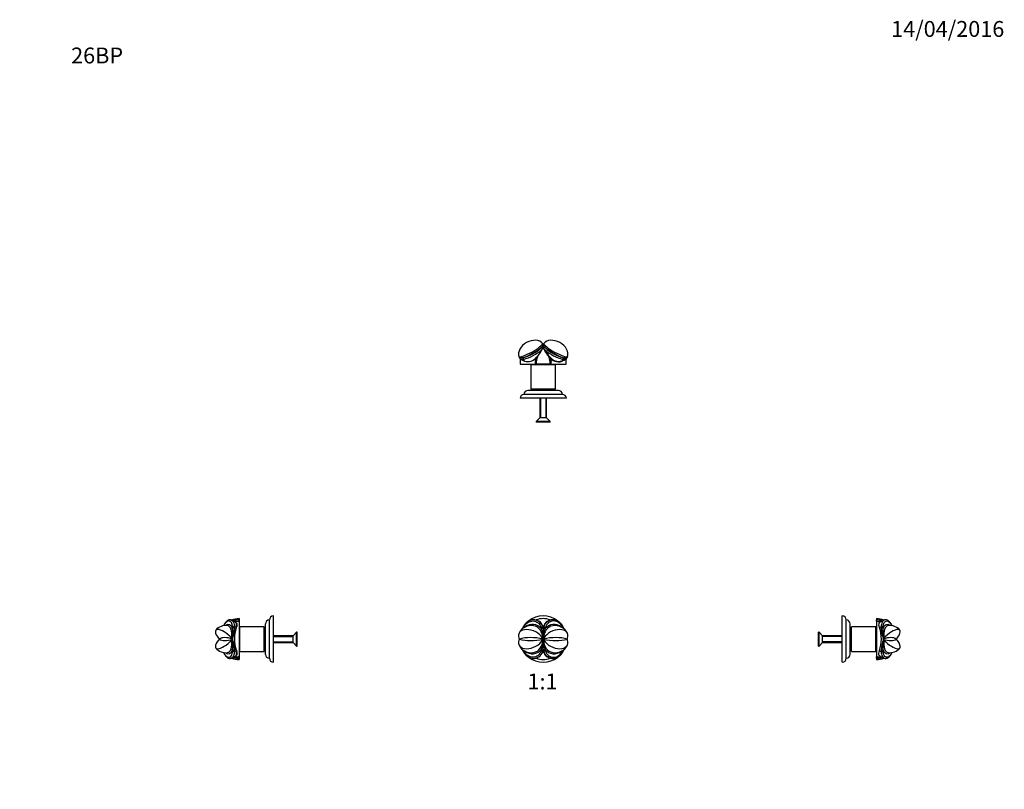
# Model space of a CAD drawing. Units: millimetres. Extents: x 0 to 744, y 0 to 1164.
# Drawn here: x 0 to 744, y 582 to 1164 of the extents above; entities that cross this region are included whole.
import ezdxf
from ezdxf import colors
from ezdxf.entities.mleader import LeaderData, LeaderLine
from ezdxf.enums import TextEntityAlignment as Align
from ezdxf.math import Vec2, Vec3

# ---------------------------------------------------------------- set-up
doc = ezdxf.new("R2010")
doc.units = ezdxf.units.MM
for name, color, linetype in [('DV1_Défaut', 7, 'Continuous'), ('DV3_Défaut', 7, 'Continuous'), ('DV4_Défaut', 7, 'Continuous'), ('DV5_Défaut', 7, 'Continuous'), ('Défaut', 7, 'Continuous')]:
    doc.layers.add(name, color=color, linetype=linetype)
doc.styles.add('SEACAD_ArialB', font='arialbd.ttf')

# ---------------------------------------------------------------- blocks, each defined once
blk = doc.blocks.new('_DOT')
at = {"color": 0}
blk.add_line((0, 0), (-1, 0), dxfattribs=at)
at = {"color": 0, "const_width": 0.333}
blk.add_lwpolyline([(-0.1665, 0, 1), (0.1665, 0, 1)], format="xyb", close=True, dxfattribs=at)
blk = doc.blocks.new('SE')
at = {"layer": 'DV1_Défaut', "color": 7, "linetype": 'Continuous'}
for p, q in [((394.3, 706.88), (394.17, 707.12)), ((397.1, 707.12), (396.98, 706.88)), ((395.64, 705.45), (394.85, 706.15)), ((395.35, 704.57), (395.22, 704.95)), ((395.33, 704.58), (395.22, 704.95)), ((395.64, 703.59), (395.35, 704.57)), ((395.64, 703.29), (395.55, 703.7)), ((395.64, 705.45), (396.43, 706.15)), ((395.64, 703.59), (395.64, 705.45)), ((395.64, 703.59), (395.93, 704.57)), ((395.64, 703.29), (395.72, 703.7)), ((395.64, 703.29), (395.64, 703.59)), ((395.64, 703.29), (395.64, 697.68)), ((395.93, 704.57), (396.06, 704.95)), ((395.95, 704.58), (396.06, 704.95)), ((377.34, 696.32), (377.31, 696.42)), ((377.31, 694.85), (377.34, 694.95)), ((377.39, 696.17), (377.34, 696.32)), ((377.34, 694.95), (377.39, 695.1)), ((395.2, 696.42), (395.28, 696.31)), ((395.28, 694.95), (395.2, 694.85)), ((395.28, 696.31), (395.37, 696.16)), ((395.37, 695.1), (395.28, 694.95)), ((395.64, 695.63), (395.64, 697.68)), ((395.64, 695.63), (395.64, 693.59)), ((395.64, 687.98), (395.64, 693.59)), ((396, 696.31), (395.91, 696.16)), ((395.91, 695.1), (396, 694.95)), ((396.07, 696.42), (396, 696.31)), ((396, 694.95), (396.07, 694.85)), ((413.89, 696.17), (413.94, 696.32)), ((413.94, 694.95), (413.89, 695.1)), ((413.94, 696.32), (413.97, 696.42)), ((413.97, 694.85), (413.94, 694.95)), ((394.54, 684.73), (394.6, 684.91)), ((395.22, 686.32), (395.33, 686.69)), ((395.35, 686.7), (395.64, 687.68)), ((395.55, 687.57), (395.64, 687.98)), ((395.72, 687.57), (395.64, 687.98)), ((395.64, 687.98), (395.64, 687.68)), ((395.64, 685.82), (395.64, 687.68)), ((395.93, 686.7), (395.64, 687.68)), ((395.64, 685.82), (396.43, 685.12)), ((396.06, 686.32), (395.95, 686.69)), ((396.98, 684.39), (397.1, 684.15))]:
    blk.add_line(p, q, dxfattribs=at)
for centre, radius, start, end in [((395.64, 695.63), 17.5, 51.31221, 128.87127), ((390.64, 709.21), 1, 110.88579, 127.00477), ((395.64, 696.11), 15.03, 69.11421, 110.88579), ((363.08, 668.08), 50.09, 56.20214, 57.10776), ((386.84, 700.25), 10.34, 54.30803, 62.43266), ((390.84, 705.22), 4.17, 26.29644, 74.84374), ((390.57, 705.36), 4.01, 54.49454, 54.94508), ((390.57, 705.36), 4.01, 25.98189, 54.49454), ((392.55, 705.98), 2.3, 4.16346, 28.23241), ((398.72, 705.98), 2.3, 151.76759, 175.83654), ((400.42, 705.24), 4.14, 104.92417, 153.89574), ((400.72, 705.34), 4.03, 125.21972, 153.85888), ((400.72, 705.34), 4.03, 125.06639, 125.21972), ((404.48, 700.12), 10.47, 117.48176, 125.509), ((428.4, 667.78), 50.46, 122.89834, 123.79246), ((400.64, 709.21), 1, 52.78004, 69.11421), ((386.64, 695.63), 10.3, 80.06512, 154.0968), ((442.12, 675.24), 68.3, 155.19816, 155.61971), ((406.02, 692.72), 28.21, 154.3871, 156.66959), ((382.07, 698.05), 13.32, 352.51674, 24.37702), ((385.55, 701.5), 10.27, 19.61041, 31.54333), ((397.35, 708.59), 3.5, 209.36118, 224.34094), ((409.2, 698.05), 13.32, 155.62298, 187.48326), ((405.73, 701.5), 10.27, 148.45667, 160.38959), ((393.92, 708.6), 3.51, 315.66562, 330.63226), ((404.64, 695.63), 10.3, 25.9032, 99.93488), ((385.25, 692.72), 28.22, 23.33056, 25.61276), ((347.91, 674.73), 69.65, 24.31556, 24.7522), ((382.07, 693.22), 13.32, 335.62153, 7.4847), ((620.9, 657.13), 228.88, 169.79522, 170.18001), ((620.89, 734.14), 228.87, 189.81998, 190.20479), ((170.38, 657.13), 228.88, 9.81999, 10.20478), ((170.39, 734.14), 228.87, 349.79521, 350.18002), ((409.2, 693.22), 13.32, 172.5153, 204.37847), ((386.64, 695.63), 10.3, 205.9032, 279.93488), ((444.16, 716.88), 70.51, 204.31231, 204.73831), ((406.03, 698.55), 28.22, 203.33056, 205.61276), ((390.66, 686.1), 4.11, 306.26805, 340.63296), ((385.57, 689.75), 10.24, 331.79974, 340.40606), ((375.27, 708.05), 30.15, 309.87467, 312.50248), ((384.9, 689.99), 10.95, 340.42667, 342.5194), ((406.38, 689.99), 10.95, 197.4806, 199.57333), ((405.73, 689.76), 10.27, 199.61041, 211.54332), ((398.72, 685.29), 2.3, 184.16346, 208.23241), ((393.92, 682.67), 3.5, 29.36118, 44.34094), ((404.64, 695.63), 10.3, 260.06512, 334.0968), ((385.25, 698.55), 28.21, 334.3871, 336.66959), ((348.93, 716.12), 68.55, 335.20356, 335.6339), ((395.64, 695.63), 17.5, 231.22591, 308.81185), ((390.64, 682.06), 1, 232.88464, 249.11421), ((362.85, 723.53), 50.51, 302.89866, 303.79947), ((395.64, 695.16), 15.03, 249.11421, 290.88579), ((386.88, 691), 10.29, 297.4121, 307.07385), ((400.43, 686.05), 4.17, 206.2827, 255.04149), ((400.72, 685.92), 4.03, 206.04325, 234.89047), ((404.35, 690.92), 10.2, 234.37477, 242.61391), ((428.23, 723.23), 50.15, 236.20422, 237.10716), ((400.64, 682.06), 1, 290.88579, 307.19276)]:
    blk.add_arc(centre, radius, start, end, dxfattribs=at)
for centre, major_axis, ratio, start_param, end_param in [((386.64, 695.63), (-3.84, -10.58), 0.860877, 2.668857, 4.056735), ((394.54, 707.43), (-0.443, -0.231), 0.714779, 0.313685, 1.288701), ((396.73, 707.43), (0.443, -0.231), 0.714779, 4.994485, 5.969501), ((404.64, 695.63), (3.84, -10.58), 0.860877, 2.22645, 3.614328), ((386.64, 695.63), (9.26, -4.5), 0.618123, 0.774231, 3.699251), ((381.03, 703.5), (0.919, -0.395), 0.034305, 3.142255, 3.861158), ((381.48, 704.48), (0.901, -0.433), 0.058656, 3.143862, 4.181509), ((398.24, 695.63), (7.69, 21.19), 0.860877, 1.455258, 1.484226), ((386.2, 695.79), (-3.5, -9.64), 0.860877, 3.290063, 3.292542), ((386.2, 695.79), (-3.5, -9.64), 0.860877, 1.936016, 3.290063), ((394.47, 704.22), (-0.965, -0.263), 0.322335, 3.528521, 5.141307), ((373.94, 695.63), (8.12, 22.37), 0.860877, -0.923601, -0.884724), ((394.68, 703.37), (-0.974, -0.227), 0.306789, 3.540208, 5.152994), ((374.44, 695.45), (8.46, 23.31), 0.860877, -0.923601, -0.884724), ((416.84, 695.45), (-8.46, 23.31), 0.860877, 0.884724, 0.923601), ((396.6, 703.37), (0.974, -0.227), 0.306789, 1.130192, 2.742977), ((405.07, 695.79), (3.5, -9.64), 0.860877, 2.992784, 4.347169), ((396.81, 704.22), (0.965, -0.263), 0.322335, 1.141878, 2.754664), ((404.64, 695.63), (-9.26, -4.5), 0.618123, 2.583935, 5.508954), ((417.34, 695.63), (-8.12, 22.37), 0.860877, 0.884724, 0.923601), ((405.07, 695.79), (3.5, -9.64), 0.860877, -3.292542, -3.290402), ((409.79, 704.48), (-0.901, -0.433), 0.058656, 2.101677, 3.139611), ((393.04, 695.63), (-7.69, 21.19), 0.860877, 4.798959, 4.827927), ((410.24, 703.5), (-0.919, -0.395), 0.034305, 2.422028, 3.14042), ((386.64, 695.63), (9.26, 4.5), 0.618123, 2.583935, 5.508954), ((398.24, 695.63), (-21.2, 10.3), 0.618123, 0.633908, 0.665944), ((398.24, 695.63), (-21.2, -10.3), 0.618123, -0.665944, -0.633908), ((397.69, 672.88), (-30.4, 14.76), 0.618123, 5.068715, 5.687952), ((397.69, 718.39), (-30.4, -14.76), 0.618123, 0.595234, 1.21447), ((386.2, 695.48), (-3.5, 9.64), 0.860877, 2.992068, 4.347169), ((373.94, 695.63), (22.33, -10.84), 0.618123, 0.665944, 0.69614), ((373.94, 695.63), (22.33, 10.84), 0.618123, -0.69614, -0.665944), ((393.59, 672.88), (30.4, 14.76), 0.618123, 0.595234, 1.21447), ((417.34, 695.63), (-22.33, -10.84), 0.618123, -0.69614, -0.665944), ((417.34, 695.63), (-22.33, 10.84), 0.618123, 0.665944, 0.69614), ((393.59, 718.39), (30.4, -14.76), 0.618123, 5.068715, 5.687952), ((405.07, 695.48), (3.5, 9.64), 0.860877, 1.936016, 3.292542), ((404.64, 695.63), (-9.26, 4.5), 0.618123, 0.774231, 3.699251), ((393.04, 695.63), (21.2, 10.3), 0.618123, -0.665944, -0.633908), ((393.04, 695.63), (21.2, -10.3), 0.618123, 0.633908, 0.665944), ((381.03, 687.77), (0.919, 0.395), 0.034305, 2.422028, 3.141337), ((381.48, 686.79), (0.901, 0.433), 0.058656, 2.101677, 3.137738), ((398.24, 695.63), (7.69, -21.19), 0.860877, 4.798959, 4.827927), ((386.64, 695.63), (-3.84, 10.58), 0.860877, 2.22645, 3.614328), ((386.2, 695.48), (-3.5, 9.64), 0.860877, -3.292542, -3.291118), ((373.94, 695.63), (8.12, -22.37), 0.860877, 0.884724, 0.923601), ((394.47, 687.05), (0.965, -0.263), 0.322335, 4.283471, 5.896257), ((394.68, 687.9), (0.974, -0.227), 0.306789, 4.271784, 5.88457), ((374.44, 695.82), (8.46, -23.31), 0.860877, 0.884724, 0.923601), ((396.6, 687.9), (-0.974, -0.227), 0.306789, 0.398615, 2.011401), ((416.84, 695.82), (-8.46, -23.31), 0.860877, -0.923601, -0.884724), ((396.81, 687.05), (-0.965, -0.263), 0.322335, 0.386928, 1.999714), ((404.64, 695.63), (3.84, 10.58), 0.860877, 2.668857, 4.056735), ((417.34, 695.63), (-8.12, -22.37), 0.860877, -0.923601, -0.884724), ((393.04, 695.63), (-7.69, -21.19), 0.860877, 1.455258, 1.484226), ((409.79, 686.79), (-0.901, 0.433), 0.058656, 3.145378, 4.181509), ((410.24, 687.77), (-0.919, 0.395), 0.034305, 3.142156, 3.861158), ((396.73, 683.83), (0.443, 0.231), 0.714779, 0.313685, 1.288701)]:
    blk.add_ellipse(centre, major_axis=major_axis, ratio=ratio, start_param=start_param, end_param=end_param, dxfattribs=at)
for points, knots in [([(391.62, 709.4), (391.49, 709.47), (391.25, 709.59), (390.86, 709.75), (390.46, 709.89), (390.05, 710.01), (389.63, 710.1), (389.22, 710.16), (388.8, 710.2), (388.38, 710.22), (387.96, 710.21), (387.54, 710.17), (387.12, 710.11), (386.7, 710.03), (386.27, 709.92), (385.85, 709.78), (385.43, 709.63), (385.02, 709.44), (384.61, 709.24), (384.22, 709.01), (383.83, 708.76), (383.46, 708.5), (383.1, 708.21), (382.76, 707.9), (382.43, 707.58), (382.11, 707.24), (381.81, 706.88), (381.53, 706.5), (381.25, 706.11), (381, 705.7), (380.77, 705.3), (380.65, 705.05), (380.59, 704.91)], [0, 0, 0, 0, 0.032848, 0.066506, 0.100133, 0.133672, 0.167073, 0.200291, 0.233291, 0.266041, 0.298535, 0.331223, 0.364218, 0.397494, 0.431013, 0.464732, 0.4986, 0.532562, 0.566561, 0.600524, 0.6344, 0.668145, 0.701722, 0.735083, 0.768205, 0.801682, 0.835334, 0.869148, 0.903101, 0.93717, 0.971326, 1, 1, 1, 1]), ([(381, 704.66), (381.69, 706.09), (382.73, 707.3), (385.19, 708.97), (386.62, 709.41), (389.36, 709.36), (390.69, 708.86), (392.81, 707.1), (393.59, 705.85), (393.99, 704.4)], [0, 0, 0, 0, 0.25, 0.25, 0.5, 0.5, 0.75, 0.75, 1, 1, 1, 1]), ([(410.27, 704.66), (409.58, 706.09), (408.55, 707.3), (406.09, 708.97), (404.66, 709.41), (401.92, 709.36), (400.59, 708.86), (398.47, 707.1), (397.68, 705.85), (397.29, 704.4)], [0, 0, 0, 0, 0.25, 0.25, 0.5, 0.5, 0.75, 0.75, 1, 1, 1, 1]), ([(410.69, 704.92), (410.62, 705.06), (410.49, 705.32), (410.25, 705.74), (410, 706.14), (409.72, 706.54), (409.43, 706.92), (409.13, 707.28), (408.8, 707.62), (408.47, 707.95), (408.12, 708.25), (407.76, 708.54), (407.39, 708.8), (407.01, 709.04), (406.61, 709.27), (406.21, 709.47), (405.79, 709.65), (405.37, 709.8), (404.95, 709.94), (404.52, 710.04), (404.09, 710.12), (403.66, 710.18), (403.23, 710.21), (402.81, 710.22), (402.39, 710.2), (401.97, 710.15), (401.56, 710.08), (401.16, 709.99), (400.75, 709.87), (400.36, 709.73), (399.98, 709.57), (399.77, 709.46), (399.65, 709.4)], [0, 0, 0, 0, 0.031525, 0.065706, 0.099891, 0.134047, 0.168146, 0.202163, 0.236073, 0.269859, 0.3035, 0.336697, 0.370045, 0.403609, 0.437355, 0.471243, 0.505226, 0.539249, 0.573239, 0.607139, 0.640893, 0.674453, 0.707775, 0.740829, 0.773549, 0.806031, 0.838786, 0.871789, 0.905009, 0.938407, 0.971935, 1, 1, 1, 1]), ([(380.59, 686.36), (380.64, 686.25), (380.74, 686.03), (380.95, 685.65), (381.2, 685.24), (381.47, 684.84), (381.76, 684.46), (382.06, 684.09), (382.38, 683.74), (382.71, 683.41), (383.05, 683.1), (383.41, 682.81), (383.78, 682.55), (384.15, 682.3), (384.55, 682.07), (384.95, 681.86), (385.36, 681.67), (385.78, 681.51), (386.21, 681.37), (386.63, 681.26), (387.07, 681.17), (387.5, 681.1), (387.92, 681.06), (388.35, 681.05), (388.77, 681.06), (389.18, 681.1), (389.59, 681.16), (390, 681.25), (390.41, 681.36), (390.81, 681.5), (391.2, 681.66), (391.49, 681.79), (391.62, 681.87), (391.65, 681.88)], [0, 0, 0, 0, 0.021597, 0.055782, 0.08999, 0.124168, 0.158274, 0.192267, 0.22611, 0.259773, 0.293244, 0.326303, 0.359444, 0.392853, 0.42649, 0.46031, 0.49426, 0.528278, 0.562287, 0.596213, 0.629992, 0.663565, 0.696881, 0.729898, 0.762543, 0.794961, 0.827607, 0.860494, 0.893593, 0.92687, 0.960283, 0.993785, 1, 1, 1, 1]), ([(393.99, 686.87), (393.59, 685.42), (392.81, 684.17), (390.69, 682.41), (389.36, 681.91), (386.62, 681.85), (385.19, 682.29), (382.73, 683.97), (381.69, 685.18), (381, 686.61)], [0, 0, 0, 0, 0.25, 0.25, 0.5, 0.5, 0.75, 0.75, 1, 1, 1, 1]), ([(391.65, 681.88), (392.24, 682.19), (392.77, 682.58), (393.75, 683.54), (394.18, 684.11), (394.54, 684.73)], [0, 0, 0, 0, 0.491873, 0.491873, 1, 1, 1, 1]), ([(397.29, 686.87), (397.68, 685.42), (398.47, 684.17), (400.58, 682.41), (401.92, 681.91), (404.65, 681.85), (406.08, 682.29), (408.55, 683.97), (409.58, 685.18), (410.27, 686.61)], [0, 0, 0, 0, 0.25, 0.25, 0.5, 0.5, 0.75, 0.75, 1, 1, 1, 1]), ([(399.6, 681.9), (399.69, 681.85), (399.88, 681.75), (400.23, 681.59), (400.62, 681.44), (401.03, 681.31), (401.44, 681.21), (401.86, 681.13), (402.27, 681.08), (402.69, 681.05), (403.11, 681.05), (403.53, 681.08), (403.95, 681.12), (404.37, 681.2), (404.8, 681.29), (405.22, 681.42), (405.64, 681.56), (406.06, 681.73), (406.47, 681.93), (406.87, 682.15), (407.26, 682.38), (407.64, 682.64), (408, 682.92), (408.35, 683.22), (408.69, 683.53), (409.01, 683.86), (409.32, 684.21), (409.61, 684.58), (409.89, 684.97), (410.15, 685.37), (410.4, 685.78), (410.58, 686.12), (410.66, 686.3), (410.69, 686.36)], [0, 0, 0, 0, 0.021743, 0.05518, 0.088623, 0.122009, 0.155291, 0.188423, 0.221369, 0.254099, 0.286577, 0.318886, 0.35151, 0.384462, 0.417705, 0.451193, 0.484872, 0.51868, 0.552554, 0.586412, 0.620187, 0.653822, 0.687268, 0.720487, 0.75338, 0.786402, 0.819735, 0.853296, 0.887056, 0.920979, 0.955025, 0.989153, 1, 1, 1, 1])]:
    blk.add_open_spline(points, degree=3, knots=knots, dxfattribs=at)
for points, degree in [([(394.17, 707.12), (393.51, 708.09), (392.63, 708.88), (391.63, 709.41)], 3), ([(397.1, 707.12), (397.77, 708.09), (398.64, 708.88), (399.65, 709.4)], 3), ([(395.33, 704.58), (395.34, 704.58), (395.35, 704.57)], 2), ([(395.95, 704.58), (395.94, 704.58), (395.93, 704.57)], 2), ([(395.35, 686.7), (395.34, 686.69), (395.33, 686.69)], 2), ([(395.93, 686.7), (395.94, 686.69), (395.95, 686.69)], 2), ([(391.62, 681.86), (391.63, 681.86), (391.64, 681.87), (391.65, 681.88)], 3), ([(399.59, 681.89), (398.62, 682.42), (397.76, 683.2), (397.1, 684.15)], 3), ([(399.66, 681.86), (399.63, 681.87), (399.61, 681.88), (399.59, 681.89)], 3)]:
    blk.add_open_spline(points, degree=degree, dxfattribs=at)
blk = doc.blocks.new('SE2')
at = {"layer": 'DV3_Défaut', "color": 7, "linetype": 'Continuous'}
for p, q in [((395.28, 919.11), (395.2, 919.2)), ((395.37, 918.99), (395.28, 919.11)), ((395.55, 915.65), (395.64, 915.79)), ((395.64, 918.54), (395.64, 918.36)), ((395.64, 915.79), (395.64, 918.36)), ((395.72, 915.65), (395.64, 915.79)), ((395.64, 915.79), (395.64, 915.54)), ((395.64, 915.54), (396.43, 914.9)), ((395.91, 918.99), (396, 919.11)), ((396, 919.11), (396.07, 919.2)), ((377.31, 909.25), (377.34, 909.15)), ((377.34, 909.15), (377.39, 909.01)), ((390.59, 908.8), (391.47, 909.38)), ((394.54, 914.5), (394.6, 914.68)), ((396.98, 914.4), (397.1, 914.18)), ((399.8, 909.38), (399.87, 909.33)), ((413.94, 909.15), (413.89, 909.01)), ((413.97, 909.25), (413.94, 909.15)), ((378.36, 907.32), (378.36, 903.54)), ((378.36, 903.54), (389.64, 903.54)), ((381.46, 905.88), (380.74, 907.18)), ((404.89, 903.14), (386.39, 903.14)), ((386.39, 903.14), (386.39, 884.74)), ((390.28, 903.54), (389.64, 903.54)), ((400.99, 903.54), (390.28, 903.54)), ((401.64, 903.54), (400.99, 903.54)), ((401.64, 903.54), (412.91, 903.54)), ((404.89, 884.74), (404.89, 903.14)), ((409.89, 906.02), (410.54, 907.18)), ((412.91, 903.54), (412.91, 907.17)), ((410.14, 880.74), (381.14, 880.74)), ((407.14, 883.74), (384.14, 883.74)), ((404.89, 884.74), (386.39, 884.74)), ((388.64, 884.74), (388.64, 883.74)), ((402.64, 883.74), (402.64, 884.74)), ((413.14, 877.74), (378.14, 877.74)), ((393.14, 877.74), (393.14, 862.9)), ((393.63, 877.74), (393.63, 862.9)), ((397.65, 877.74), (397.65, 862.9)), ((398.14, 862.9), (398.14, 877.74)), ((393.14, 862.9), (390.44, 860.2)), ((400.84, 860.2), (390.44, 860.2)), ((390.44, 860.2), (390.44, 859.74)), ((400.84, 859.74), (390.44, 859.74)), ((398.14, 862.9), (393.14, 862.9)), ((400.84, 860.2), (398.14, 862.9)), ((400.84, 859.74), (400.84, 860.2))]:
    blk.add_line(p, q, dxfattribs=at)
for centre, radius, start, end in [((372.68, 938.69), 31.23, 285.45432, 313.00907), ((404.64, 903.54), 15, 126.86998, 132.01776), ((390.47, 916.55), 5.48, 19.32394, 26.50394), ((400.81, 916.55), 5.48, 153.49606, 160.67606), ((418.59, 938.69), 31.23, 226.99093, 254.54568), ((398.24, 919.98), 23.57, 209.0546, 212.50162), ((370.54, 943.08), 37.32, 285.86579, 310.01469), ((383.87, 914.08), 8.55, 253.61271, 321.78426), ((405.22, 903.54), 14.94, 156.97792, 179.99786), ((378.36, 921.47), 17.62, 313.97694, 336.68125), ((399.22, 915.17), 2.8, 185.53947, 205.86896), ((386.64, 903.54), 15, 46.42445, 49.24779), ((412.78, 921.62), 17.82, 205.50054, 223.5884), ((420.45, 942.62), 36.8, 230.62127, 254.36936), ((413.67, 922.11), 18.37, 205.58306, 224.02277), ((386.06, 903.54), 14.94, 0.00308, 23.02115), ((331.19, 999.29), 113.53, 307.47788, 307.60035), ((407.37, 913.84), 8.48, 213.152, 287.02665), ((407.42, 914.06), 8.41, 214.11092, 287.03844), ((393.04, 919.98), 23.57, 327.83003, 330.9454), ((404.63, 903.54), 14.99, 173.71695, 180.00198), ((389.14, 903.47), 1.39, 346.04344, 2.69485), ((402.14, 903.47), 1.39, 177.30515, 193.95656), ((386.65, 903.54), 14.99, 359.99802, 6.28305), ((404.97, 920.84), 15.62, 288.35556, 300.89598), ((413.38, 907.18), 0.468, 147.86328, 181.71147), ((381.14, 877.74), 3, 90, 180), ((384.14, 880.74), 3, 90, 180), ((407.14, 880.74), 3, 0, 90), ((410.14, 877.74), 3, 0, 90)]:
    blk.add_arc(centre, radius, start, end, dxfattribs=at)
for centre, major_axis, ratio, start_param, end_param in [((386.64, 913.54), (-9, -5), 0.707107, 3.249879, 6.174899), ((386.2, 914.32), (8.96, 4.98), 0.173648, 3.203866, 6.220911), ((386.64, 913.54), (-9.84, -5.46), 0.173648, 0.811651, 2.346478), ((373.94, 906.48), (20.81, 11.56), 0.173648, -0.383127, -0.344249), ((394.47, 914.99), (0.792, -0.611), 0.913409, 1.088066, 2.700851), ((394.68, 915.28), (0.818, -0.575), 0.927028, 1.047349, 2.660134), ((374.44, 905.59), (21.68, 12.04), 0.173648, -0.383127, -0.344249), ((373.94, 906.48), (21.7, 12.05), 0.707107, 0, 0.030196), ((417.34, 906.48), (-21.7, 12.05), 0.707107, 6.25299, 6.283185), ((396.6, 915.28), (-0.818, -0.575), 0.927028, 3.623051, 5.235837), ((416.84, 905.59), (-21.68, 12.04), 0.173648, 0.344249, 0.383127), ((405.07, 914.32), (-8.96, 4.98), 0.173648, 0.062274, 3.079319), ((396.81, 914.99), (-0.792, -0.611), 0.913409, 3.582334, 5.19512), ((404.64, 913.54), (9, -5), 0.707107, 0.108286, 3.033306), ((404.64, 913.54), (9.84, -5.46), 0.173648, 3.936708, 5.471534), ((417.34, 906.48), (-20.81, 11.56), 0.173648, 0.344249, 0.383127), ((398.24, 919.98), (-20.6, -11.45), 0.707107, 6.251149, 6.283185), ((381.03, 907.68), (0.087, -0.996), 0.918014, 3.594854, 5.209974), ((381.48, 907.73), (0.134, -0.991), 0.899825, 3.550979, 5.166099), ((398.24, 919.98), (-19.71, -10.95), 0.173648, 0.370418, 0.418483), ((396.73, 914.29), (0.456, 0.206), 0.620152, 4.36438, 5.339396), ((393.04, 919.98), (19.71, -10.95), 0.173648, -0.418483, -0.370418), ((409.79, 907.73), (-0.134, -0.991), 0.899825, 1.117086, 2.732206), ((410.24, 907.68), (-0.087, -0.996), 0.918014, 1.073211, 2.688331), ((393.04, 919.98), (20.6, -11.45), 0.707107, 0, 0.032036), ((398.74, 919.08), (-20.58, -11.43), 0.173648, 0.370418, 0.418483), ((410.25, 905.72), (-0.198, 0.459), 0.750937, 0.596655, 1.257514), ((392.54, 919.08), (20.58, -11.43), 0.173648, -0.418483, -0.370418)]:
    blk.add_ellipse(centre, major_axis=major_axis, ratio=ratio, start_param=start_param, end_param=end_param, dxfattribs=at)
for points, knots in [([(395.28, 919.11), (395.31, 919.04), (395.33, 918.94), (395.37, 918.73), (395.38, 918.62), (395.37, 918.27), (395.32, 918.02), (395.15, 917.5), (395.02, 917.23), (394.68, 916.68), (394.46, 916.4), (394.2, 916.14)], [0, 0, 0, 0, 0.125, 0.125, 0.25, 0.25, 0.5, 0.5, 0.75, 0.75, 1, 1, 1, 1]), ([(396, 919.11), (395.97, 919.04), (395.94, 918.94), (395.91, 918.73), (395.9, 918.62), (395.91, 918.27), (395.95, 918.02), (396.13, 917.5), (396.25, 917.23), (396.6, 916.68), (396.81, 916.4), (397.07, 916.14)], [0, 0, 0, 0, 0.125, 0.125, 0.25, 0.25, 0.5, 0.5, 0.75, 0.75, 1, 1, 1, 1]), ([(380.56, 908.54), (379.81, 908.35), (379.11, 908.35), (378.27, 908.53), (378.03, 908.62), (377.61, 908.86), (377.44, 909.02), (377.34, 909.15)], [0, 0, 0, 0, 0.5, 0.5, 0.75, 0.75, 1, 1, 1, 1]), ([(377.39, 909.01), (377.51, 908.82), (377.71, 908.54), (378.13, 908.06), (378.37, 907.85), (379.14, 907.3), (379.71, 907.08), (380.27, 907.13)], [0, 0, 0, 0, 0.25, 0.25, 0.5, 0.5, 1, 1, 1, 1]), ([(389.73, 905.18), (389.81, 905.95), (389.96, 906.72), (390.35, 907.82), (390.5, 908.17), (390.9, 908.84), (391.13, 909.17), (391.47, 909.38)], [0, 0, 0, 0, 0.5, 0.5, 0.75, 0.75, 1, 1, 1, 1]), ([(399.8, 909.38), (399.97, 909.27), (400.11, 909.13), (400.36, 908.83), (400.47, 908.67), (400.77, 908.17), (400.93, 907.81), (401.19, 907.08), (401.29, 906.71), (401.45, 905.95), (401.51, 905.57), (401.55, 905.18)], [0, 0, 0, 0, 0.125, 0.125, 0.25, 0.25, 0.5, 0.5, 0.75, 0.75, 1, 1, 1, 1]), ([(400.27, 909.2), (400.26, 909.19), (400.24, 909.18), (400.2, 909.18), (400.18, 909.19), (400.13, 909.2), (400.1, 909.21), (400, 909.26), (399.94, 909.3), (399.87, 909.33)], [0, 0, 0, 0, 0.125, 0.125, 0.25, 0.25, 0.5, 0.5, 1, 1, 1, 1]), ([(410.72, 908.54), (411.47, 908.35), (412.17, 908.35), (413, 908.53), (413.25, 908.62), (413.66, 908.86), (413.83, 909.02), (413.94, 909.15)], [0, 0, 0, 0, 0.5, 0.5, 0.75, 0.75, 1, 1, 1, 1]), ([(413.89, 909.01), (413.77, 908.82), (413.57, 908.54), (413.14, 908.06), (412.91, 907.85), (412.14, 907.3), (411.57, 907.08), (411, 907.13)], [0, 0, 0, 0, 0.25, 0.25, 0.5, 0.5, 1, 1, 1, 1]), ([(381.46, 905.88), (380.49, 906.31), (379.71, 906.67), (378.92, 907.05), (378.71, 907.14), (378.44, 907.28), (378.36, 907.32), (378.36, 907.32), (378.36, 907.32), (378.36, 907.32)], [0, 0, 0, 0, 0.499849, 0.499849, 0.749774, 0.749774, 0.999699, 0.999699, 1, 1, 1, 1]), ([(412.91, 907.18), (412.91, 907.18), (412.91, 907.18), (412.91, 907.17), (412.63, 907.03), (411.58, 906.52), (410.82, 906.15), (409.86, 905.72)], [0, 0, 0, 0, 0.002029, 0.002029, 0.501014, 0.501014, 1, 1, 1, 1])]:
    blk.add_open_spline(points, degree=3, knots=knots, dxfattribs=at)
blk = doc.blocks.new('SE3')
at = {"layer": 'DV4_Défaut', "color": 7, "linetype": 'Continuous'}
for p, q in [((165.48, 709.21), (165.95, 709.21)), ((165.95, 709.21), (165.48, 709.21)), ((165.95, 711.13), (165.95, 710.15)), ((165.95, 710.15), (165.95, 709.21)), ((165.95, 709.21), (165.95, 709.21)), ((165.95, 709.21), (165.95, 682.13)), ((185.75, 684.13), (185.75, 707.13)), ((188.75, 681.13), (188.75, 710.13)), ((191.75, 678.13), (191.75, 713.13)), ((166.35, 686.38), (166.35, 704.88)), ((184.75, 704.88), (166.35, 704.88)), ((184.75, 686.38), (184.75, 704.88)), ((185.75, 702.63), (184.75, 702.63)), ((209.29, 700.83), (206.59, 698.13)), ((209.29, 690.43), (209.29, 700.83)), ((209.75, 700.83), (209.29, 700.83)), ((209.75, 690.43), (209.75, 700.83)), ((150.29, 696.42), (150.38, 696.31)), ((150.38, 694.95), (150.29, 694.85)), ((150.38, 696.31), (150.5, 696.16)), ((150.5, 695.1), (150.38, 694.95)), ((160.34, 696.32), (160.24, 696.42)), ((160.24, 694.85), (160.34, 694.95)), ((160.48, 696.17), (160.34, 696.32)), ((160.34, 694.95), (160.48, 695.1)), ((206.59, 698.13), (191.75, 698.13)), ((191.75, 697.64), (206.59, 697.64)), ((191.75, 693.62), (206.59, 693.62)), ((191.75, 693.13), (206.59, 693.13)), ((206.59, 693.13), (206.59, 698.13)), ((206.59, 693.13), (209.29, 690.43)), ((166.35, 686.38), (184.75, 686.38)), ((184.75, 688.63), (185.75, 688.63)), ((209.29, 690.43), (209.75, 690.43)), ((165.95, 682.06), (165.95, 682.13)), ((165.95, 682.06), (165.95, 681.12)), ((165.95, 681.12), (165.95, 680.13))]:
    blk.add_line(p, q, dxfattribs=at)
for centre, radius, start, end in [((155.93, 696.96), 13.67, 60.60211, 73.98944), ((155.91, 696.93), 13.71, 73.00311, 73.96669), ((165.95, 695.63), 15.5, 90, 112.23158), ((165.86, 689), 21.15, 89.73506, 102.96458), ((161.12, 703.76), 5.68, 76.81004, 85.48559), ((165.96, 790.64), 81.43, 267.05575, 267.50368), ((165.87, 784.53), 75.33, 267.36813, 269.7037), ((188.75, 707.13), 3, 90, 180), ((191.75, 710.13), 3, 90, 180), ((155.95, 695.63), 10.3, 84.38146, 138.84143), ((141.25, 701.61), 19.81, 344.49443, 5.9718), ((141.53, 704.87), 20.86, 335.32829, 357.17797), ((190.16, 695.73), 28.12, 162.02126, 198.32339), ((189.05, 695.73), 26.75, 161.35147, 199.00569), ((166.02, 702.13), 1.39, 267.30515, 283.95656), ((141.25, 689.66), 19.81, 354.02792, 15.50585), ((141.53, 686.4), 20.85, 2.82099, 24.67275), ((155.95, 695.63), 10.3, 221.15857, 275.61854), ((166.02, 689.13), 1.39, 76.04344, 92.69485), ((155.94, 694.28), 13.64, 285.9993, 299.90677), ((155.88, 694.45), 13.83, 286.04946, 287.01724), ((165.95, 695.63), 15.5, 247.79396, 270), ((165.82, 702), 20.88, 256.97014, 270.37528), ((165.91, 602.52), 79.61, 91.15034, 92.86628), ((165.97, 597.99), 84.14, 90.00892, 91.12657), ((165.95, 706.59), 24.54, 266.17347, 270.0083), ((188.75, 684.13), 3, 180, 270), ((191.75, 681.13), 3, 180, 270)]:
    blk.add_arc(centre, radius, start, end, dxfattribs=at)
for centre, major_axis, ratio, start_param, end_param in [((155.95, 695.63), (-2.22, -11.03), 0.478265, 2.478621, 3.618731), ((155.95, 695.63), (7.75, -6.78), 0.343401, 1.304767, 4.229786), ((155.17, 695.79), (-2.03, -10.05), 0.478265, 1.729244, 3.190064), ((161.76, 704.48), (-0.998, -0.065), 0.43229, 4.109013, 5.724133), ((149.51, 695.63), (4.46, 22.1), 0.478265, -1.104205, -1.056139), ((161.81, 703.5), (-0.999, -0.037), 0.395061, 4.120495, 5.735615), ((159.96, 695.63), (0, 9.63), 0.874157, 5.85913, 5.99994), ((150.41, 695.45), (4.66, 23.08), 0.478265, -1.104205, -1.056139), ((163.71, 704.59), (-0.473, 0.162), 0.604401, 1.11782, 1.775037), ((155.95, 695.63), (7.75, 6.78), 0.343401, 2.053399, 4.978419), ((163.01, 695.63), (-18.69, 16.34), 0.343401, 1.166284, 1.19648), ((163.01, 695.63), (-18.69, -16.34), 0.343401, -1.19648, -1.166284), ((175.85, 672.88), (-25.44, 22.24), 0.343401, 5.599251, 6.218487), ((175.85, 718.39), (-25.44, -22.24), 0.343401, 0.064698, 0.683934), ((155.17, 695.48), (-2.03, 10.05), 0.478265, 3.093604, 4.553942), ((149.51, 695.63), (17.74, -15.51), 0.343401, 1.19648, 1.228516), ((149.51, 695.63), (17.74, 15.51), 0.343401, -1.228516, -1.19648), ((155.95, 695.63), (-2.22, 11.03), 0.478265, 2.664455, 3.804564), ((149.51, 695.63), (4.46, -22.1), 0.478265, 1.056139, 1.104205), ((161.76, 686.79), (0.998, -0.065), 0.43229, 3.700645, 5.315765), ((161.81, 687.77), (0.999, -0.037), 0.395061, 3.689163, 5.304283), ((150.41, 695.82), (4.66, -23.08), 0.478265, 1.056139, 1.104205), ((159.96, 695.63), (0, -9.63), 0.874157, 0.283245, 0.430936), ((163.77, 686.7), (-0.472, -0.164), 0.606358, 4.504231, 5.165089)]:
    blk.add_ellipse(centre, major_axis=major_axis, ratio=ratio, start_param=start_param, end_param=end_param, dxfattribs=at)
for points, knots in [([(159.69, 710.1), (159.59, 710.13), (159.43, 710.17), (159.16, 710.21), (158.9, 710.22), (158.63, 710.21), (158.36, 710.17), (158.09, 710.1), (157.82, 710.02), (157.55, 709.9), (157.27, 709.77), (157, 709.6), (156.72, 709.41), (156.45, 709.2), (156.18, 708.96), (155.92, 708.7), (155.67, 708.42), (155.42, 708.12), (155.19, 707.8), (154.96, 707.47), (154.74, 707.12), (154.53, 706.75), (154.33, 706.37), (154.16, 706.03), (154.07, 705.82), (154.04, 705.75)], [0, 0, 0, 0, 0.0400385, 0.0801684, 0.1200236, 0.1597806, 0.1995346, 0.240204, 0.2820203, 0.3250637, 0.3693273, 0.4147047, 0.4609977, 0.5079445, 0.5552612, 0.6026571, 0.6498664, 0.6967329, 0.7431489, 0.7890074, 0.8351151, 0.8816307, 0.9282971, 0.9750795, 1, 1, 1, 1]), ([(160.9, 704.66), (160.81, 706.09), (160.48, 707.3), (159.45, 708.97), (158.74, 709.41), (157.21, 709.36), (156.37, 708.86), (155.09, 707.39), (154.62, 706.64), (154.2, 705.78)], [0, 0, 0, 0, 0.272702, 0.272702, 0.545403, 0.545403, 0.818105, 0.818105, 1, 1, 1, 1]), ([(159.7, 710.1), (159.72, 710.1), (159.74, 710.09), (160.45, 709.86), (161.06, 709.27), (161.94, 707.46), (162.23, 706.25), (162.31, 704.88)], [0, 0, 0, 0, 0.014023, 0.014023, 0.507012, 0.507012, 1, 1, 1, 1]), ([(162.25, 709.09), (162.4, 709.05), (162.54, 708.99), (163.19, 708.71), (163.56, 708.38), (164.27, 707.08), (164.24, 705.78), (163.71, 704.28)], [0, 0, 0, 0, 0.080659, 0.080659, 0.387106, 0.387106, 1, 1, 1, 1]), ([(163.42, 704.41), (163.94, 705.91), (163.96, 707.21), (163.28, 708.4), (163.01, 708.66), (162.66, 708.87)], [0, 0, 0, 0, 0.719749, 0.719749, 1, 1, 1, 1]), ([(154.03, 685.53), (154.06, 685.46), (154.16, 685.25), (154.32, 684.92), (154.52, 684.53), (154.73, 684.16), (154.96, 683.81), (155.19, 683.47), (155.42, 683.15), (155.66, 682.86), (155.92, 682.58), (156.18, 682.32), (156.45, 682.08), (156.72, 681.86), (157, 681.66), (157.29, 681.49), (157.58, 681.35), (157.87, 681.23), (158.16, 681.14), (158.45, 681.09), (158.73, 681.06), (159.01, 681.05), (159.27, 681.08), (159.5, 681.12), (159.63, 681.15), (159.68, 681.17)], [0, 0, 0, 0, 0.023489, 0.070308, 0.117169, 0.164041, 0.210906, 0.257766, 0.304349, 0.350521, 0.397222, 0.444384, 0.491903, 0.539631, 0.587304, 0.634626, 0.681291, 0.727005, 0.771541, 0.81478, 0.856724, 0.897456, 0.937217, 0.976862, 1, 1, 1, 1]), ([(154.2, 685.5), (154.62, 684.63), (155.09, 683.88), (156.37, 682.41), (157.21, 681.91), (158.74, 681.85), (159.45, 682.29), (160.48, 683.97), (160.81, 685.18), (160.9, 686.61)], [0, 0, 0, 0, 0.1821956, 0.1821956, 0.4547971, 0.4547971, 0.7273985, 0.7273985, 1, 1, 1, 1]), ([(162.31, 686.39), (162.23, 685.02), (161.95, 683.82), (161.06, 682.01), (160.45, 681.4), (159.74, 681.18), (159.72, 681.17), (159.7, 681.17)], [0, 0, 0, 0, 0.493201, 0.493201, 0.986402, 0.986402, 1, 1, 1, 1]), ([(163.77, 687.02), (164.05, 686.23), (164.19, 685.51), (164.2, 684.21), (164.07, 683.67), (163.52, 682.8), (163.11, 682.5), (162.47, 682.27), (162.42, 682.25), (162.37, 682.24)], [0, 0, 0, 0, 0.323884, 0.323884, 0.647769, 0.647769, 0.971653, 0.971653, 1, 1, 1, 1]), ([(162.76, 682.46), (163.08, 682.65), (163.33, 682.89), (163.77, 683.61), (163.89, 684.15), (163.88, 685.4), (163.74, 686.12), (163.47, 686.89)], [0, 0, 0, 0, 0.257676, 0.257676, 0.628838, 0.628838, 1, 1, 1, 1])]:
    blk.add_open_spline(points, degree=3, knots=knots, dxfattribs=at)
for points in [[(159.63, 710.12), (159.65, 710.12), (159.67, 710.11), (159.69, 710.11)], [(159.69, 710.11), (159.69, 710.11), (159.7, 710.1), (159.7, 710.1)], [(162.66, 708.87), (162.65, 708.87), (162.65, 708.87), (162.64, 708.87)], [(159.7, 681.17), (159.7, 681.16), (159.69, 681.16), (159.69, 681.16)], [(162.75, 682.45), (162.75, 682.46), (162.76, 682.46), (162.76, 682.46)]]:
    blk.add_open_spline(points, degree=3, dxfattribs=at)
blk = doc.blocks.new('SE4')
at = {"layer": 'DV5_Défaut', "color": 7, "linetype": 'Continuous'}
for p, q in [((621.62, 678.13), (621.62, 713.13)), ((624.62, 681.13), (624.62, 710.13)), ((627.62, 684.13), (627.62, 707.13)), ((647.42, 711.13), (647.42, 710.15)), ((647.42, 709.21), (647.42, 710.15)), ((647.42, 709.21), (647.42, 709.21)), ((647.42, 709.21), (647.42, 682.13)), ((647.89, 709.21), (647.42, 709.21)), ((647.89, 709.21), (647.42, 709.21)), ((603.62, 690.43), (603.62, 700.83)), ((604.08, 700.83), (603.62, 700.83)), ((604.08, 690.43), (604.08, 700.83)), ((606.78, 698.13), (604.08, 700.83)), ((628.62, 702.63), (627.62, 702.63)), ((628.62, 686.38), (628.62, 704.88)), ((647.02, 704.88), (628.62, 704.88)), ((647.02, 686.38), (647.02, 704.88)), ((604.08, 690.43), (606.78, 693.13)), ((606.78, 693.13), (606.78, 698.13)), ((621.62, 698.13), (606.78, 698.13)), ((621.62, 697.64), (606.78, 697.64)), ((621.62, 693.62), (606.78, 693.62)), ((606.78, 693.13), (621.62, 693.13)), ((652.89, 696.17), (653.03, 696.32)), ((653.03, 694.95), (652.89, 695.1)), ((653.03, 696.32), (653.13, 696.42)), ((653.13, 694.85), (653.03, 694.95)), ((662.99, 696.31), (662.88, 696.16)), ((662.88, 695.1), (662.99, 694.95)), ((663.08, 696.42), (662.99, 696.31)), ((662.99, 694.95), (663.08, 694.85)), ((603.62, 690.43), (604.08, 690.43)), ((627.62, 688.63), (628.62, 688.63)), ((628.62, 686.38), (647.02, 686.38)), ((647.42, 682.06), (647.42, 682.13)), ((647.42, 681.12), (647.42, 682.06)), ((647.42, 681.12), (647.42, 680.13))]:
    blk.add_line(p, q, dxfattribs=at)
for centre, radius, start, end in [((621.62, 710.13), 3, 0, 90), ((624.62, 707.13), 3, 0, 90), ((647.42, 695.63), 15.5, 67.80232, 90), ((647.56, 689.31), 20.84, 76.95542, 90.38815), ((647.5, 784.54), 75.33, 270.29634, 272.63184), ((657.47, 696.89), 13.75, 106.0263, 120.01776), ((652.25, 703.79), 5.65, 94.48098, 103.25254), ((647.41, 790.61), 81.4, 272.49616, 272.94464), ((647.35, 702.13), 1.39, 256.04344, 272.69485), ((623.85, 695.73), 27.36, 341.31212, 18.3381), ((671.84, 704.87), 20.86, 182.82203, 204.67171), ((672.12, 701.61), 19.81, 174.0282, 195.50557), ((657.42, 695.63), 10.3, 41.15857, 95.61854), ((671.84, 686.4), 20.85, 155.32725, 177.17901), ((672.12, 689.66), 19.81, 164.49415, 185.97208), ((647.35, 689.13), 1.39, 87.30515, 103.95656), ((657.42, 695.63), 10.3, 264.38146, 318.84143), ((621.62, 681.13), 3, 270, 0), ((624.62, 684.13), 3, 270, 0), ((647.4, 597.99), 84.14, 88.87343, 89.99108), ((647.42, 706.59), 24.54, 269.9917, 273.82653), ((647.51, 702.31), 21.19, 269.74386, 282.95036), ((647.42, 695.63), 15.5, 270, 292.22493), ((647.46, 602.51), 79.62, 87.13676, 88.8494), ((657.46, 694.36), 13.73, 239.46907, 253.96267)]:
    blk.add_arc(centre, radius, start, end, dxfattribs=at)
for centre, major_axis, ratio, start_param, end_param in [((657.42, 695.63), (2.22, -11.03), 0.478265, 2.664455, 3.804564), ((653.42, 695.63), (0, 9.63), 0.874157, 0.283245, 0.44193), ((662.96, 695.45), (-4.66, 23.08), 0.478265, 1.056139, 1.104205), ((651.56, 703.5), (0.999, -0.037), 0.395061, 0.54757, 2.16269), ((651.61, 704.48), (0.998, -0.065), 0.43229, 0.559052, 2.174172), ((663.86, 695.63), (-4.46, 22.1), 0.478265, 1.056139, 1.104205), ((658.2, 695.79), (2.03, -10.05), 0.478265, 3.093037, 4.553942), ((657.42, 695.63), (-7.75, -6.78), 0.343401, 2.053399, 4.978419), ((637.52, 672.88), (25.44, 22.24), 0.343401, 0.064698, 0.683934), ((663.86, 695.63), (-17.74, -15.51), 0.343401, -1.228516, -1.19648), ((663.86, 695.63), (-17.74, 15.51), 0.343401, 1.19648, 1.228516), ((637.52, 718.39), (25.44, -22.24), 0.343401, 5.599251, 6.218487), ((658.2, 695.48), (2.03, 10.05), 0.478265, 1.729244, 3.189789), ((657.42, 695.63), (-7.75, 6.78), 0.343401, 1.304767, 4.229786), ((650.36, 695.63), (18.69, 16.34), 0.343401, -1.19648, -1.166284), ((650.36, 695.63), (18.69, -16.34), 0.343401, 1.166284, 1.19648), ((653.42, 695.63), (0, -9.63), 0.874157, 5.834271, 5.99994), ((651.56, 687.77), (-0.999, -0.037), 0.395061, 0.978902, 2.594022), ((662.96, 695.82), (-4.66, -23.08), 0.478265, -1.104205, -1.056139), ((651.61, 686.79), (-0.998, -0.065), 0.43229, 0.96742, 2.58254), ((657.42, 695.63), (2.22, 11.03), 0.478265, 2.478621, 3.618731), ((663.86, 695.63), (-4.46, -22.1), 0.478265, -1.104205, -1.056139)]:
    blk.add_ellipse(centre, major_axis=major_axis, ratio=ratio, start_param=start_param, end_param=end_param, dxfattribs=at)
for points, knots in [([(649.82, 704.33), (649.34, 705.71), (649.28, 706.94), (649.86, 708.21), (650.16, 708.55), (650.59, 708.79)], [0, 0, 0, 0, 0.6666667, 0.6666667, 1, 1, 1, 1]), ([(653.67, 710.1), (653.65, 710.1), (653.63, 710.09), (652.92, 709.86), (652.31, 709.27), (651.43, 707.46), (651.14, 706.25), (651.06, 704.88)], [0, 0, 0, 0, 0.014023, 0.014023, 0.507012, 0.507012, 1, 1, 1, 1]), ([(652.47, 704.66), (652.56, 706.09), (652.89, 707.3), (653.92, 708.97), (654.63, 709.41), (656.16, 709.36), (657, 708.86), (658.28, 707.39), (658.76, 706.64), (659.17, 705.77)], [0, 0, 0, 0, 0.2725881, 0.2725881, 0.5451762, 0.5451762, 0.8177643, 0.8177643, 1, 1, 1, 1]), ([(659.34, 705.74), (659.28, 705.87), (659.16, 706.14), (658.96, 706.53), (658.75, 706.91), (658.53, 707.28), (658.31, 707.62), (658.08, 707.95), (657.84, 708.26), (657.59, 708.54), (657.34, 708.81), (657.07, 709.07), (656.8, 709.3), (656.52, 709.51), (656.23, 709.69), (655.94, 709.85), (655.65, 709.98), (655.36, 710.08), (655.07, 710.16), (654.79, 710.2), (654.51, 710.22), (654.24, 710.21), (653.97, 710.17), (653.78, 710.14), (653.7, 710.11), (653.68, 710.1)], [0, 0, 0, 0, 0.045834, 0.092707, 0.139567, 0.186384, 0.233131, 0.279798, 0.325829, 0.372166, 0.419033, 0.466344, 0.513971, 0.561727, 0.609292, 0.656366, 0.702636, 0.747824, 0.791744, 0.83433, 0.875629, 0.915691, 0.955445, 0.995187, 1, 1, 1, 1]), ([(650.49, 682.53), (650.12, 682.75), (649.85, 683.03), (649.21, 684.22), (649.25, 685.52), (649.76, 686.96)], [0, 0, 0, 0, 0.288894, 0.288894, 1, 1, 1, 1]), ([(651.06, 686.39), (651.15, 684.96), (651.45, 683.72), (652.38, 681.93), (652.98, 681.36), (653.67, 681.17)], [0, 0, 0, 0, 0.5138228, 0.5138228, 1, 1, 1, 1]), ([(659.17, 685.5), (658.75, 684.63), (658.28, 683.88), (657, 682.41), (656.16, 681.91), (654.63, 681.85), (653.92, 682.29), (652.89, 683.97), (652.56, 685.18), (652.47, 686.61)], [0, 0, 0, 0, 0.182081, 0.182081, 0.45472, 0.45472, 0.72736, 0.72736, 1, 1, 1, 1]), ([(653.69, 681.17), (653.75, 681.15), (653.88, 681.11), (654.13, 681.07), (654.39, 681.05), (654.66, 681.06), (654.93, 681.09), (655.2, 681.14), (655.47, 681.22), (655.74, 681.33), (656.01, 681.46), (656.29, 681.61), (656.56, 681.8), (656.84, 682), (657.11, 682.23), (657.37, 682.49), (657.62, 682.76), (657.87, 683.06), (658.11, 683.37), (658.34, 683.69), (658.56, 684.04), (658.77, 684.4), (658.98, 684.78), (659.17, 685.16), (659.29, 685.41), (659.34, 685.53)], [0, 0, 0, 0, 0.027262, 0.067475, 0.107303, 0.146918, 0.186487, 0.226866, 0.268331, 0.310984, 0.354851, 0.399861, 0.445847, 0.492571, 0.539758, 0.587141, 0.634424, 0.681435, 0.728057, 0.774192, 0.820128, 0.86662, 0.913216, 0.959896, 1, 1, 1, 1])]:
    blk.add_open_spline(points, degree=3, knots=knots, dxfattribs=at)
for points in [[(653.68, 710.11), (653.68, 710.11), (653.67, 710.1), (653.67, 710.1)], [(653.71, 710.11), (653.7, 710.11), (653.69, 710.11), (653.68, 710.11)], [(653.67, 681.17), (653.68, 681.16), (653.68, 681.16), (653.69, 681.16)]]:
    blk.add_open_spline(points, degree=3, dxfattribs=at)

msp = doc.modelspace()

# ---------------------------------------------------------------- block references
at = {"layer": 'Défaut'}
for name in ['SE2', 'SE', 'SE3', 'SE4']:
    msp.add_blockref(name, (0, 0), dxfattribs=at)

# ---------------------------------------------------------------- texts
at = {"layer": 'Défaut', "color": 7, "linetype": 'Continuous', "style": 'SEACAD_ArialB'}
msp.add_text('1:1', height=12, dxfattribs=at).set_placement((383.77, 669.63), align=Align.TOP_LEFT)

# ---------------------------------------------------------------- leaders
at = {"layer": 'Défaut', "color": 7, "linetype": 'Continuous'}
ml = msp.add_multileader_mtext('Standard', dxfattribs=at)
ml.set_content('{\\pxsm0.9;\\fSolid Edge ISO|b1||i0||c0|p34;\\W1.;14/04/2016\\P}', color=256)
ml.set_leader_properties()
ml.set_arrow_properties(name='DOT')
ml.build(insert=Vec2(0, 0))
ml.multileader.update_dxf_attribs({"leader_type": 0, "dogleg_length": 0, "arrow_head_size": 12})
ctx = ml.context
ctx.base_point, ctx.char_height, ctx.arrow_head_size, ctx.landing_gap_size = Vec3(656.6, 1156.97), 12, 12, 4.2
notes = []
notes.append((ctx, [(0, (0, 0, 0), (0, 0), (1, 0), 1, [])]))
ctx.mtext.insert = Vec3(658.6, 1163.09)
ml = msp.add_multileader_mtext('Standard', dxfattribs=at)
ml.set_content('{\\pxsm0.9;\\fArial|b1||i0||c0|p34;\\W1.;26BP\\P}', color=256)
ml.set_leader_properties()
ml.set_arrow_properties(name='DOT')
ml.build(insert=Vec2(0, 0))
ml.multileader.update_dxf_attribs({"leader_type": 0, "dogleg_length": 0, "arrow_head_size": 12})
ctx = ml.context
ctx.base_point, ctx.char_height, ctx.arrow_head_size, ctx.landing_gap_size = Vec3(36.85, 1136.92), 12, 12, 4.2
notes.append((ctx, [(0, (0, 0, 0), (0, 0), (1, 0), 1, [])]))
ctx.mtext.insert = Vec3(38.85, 1143.02)
for ctx, leaders in notes:
    for number, flags, end, landing, length, lines in leaders:
        leader = LeaderData()
        leader.index, (leader.has_last_leader_line, leader.has_dogleg_vector, leader.attachment_direction) = number, flags
        leader.last_leader_point, leader.dogleg_vector, leader.dogleg_length = Vec3(end), Vec3(landing), length
        for number, points, colour, breaks in lines:
            line = LeaderLine()
            line.index, line.vertices, line.color, line.breaks = number, Vec3.list(points), colors.encode_raw_color(colour), breaks
            leader.lines.append(line)
        ctx.leaders.append(leader)

doc.saveas('drawing.dxf')
